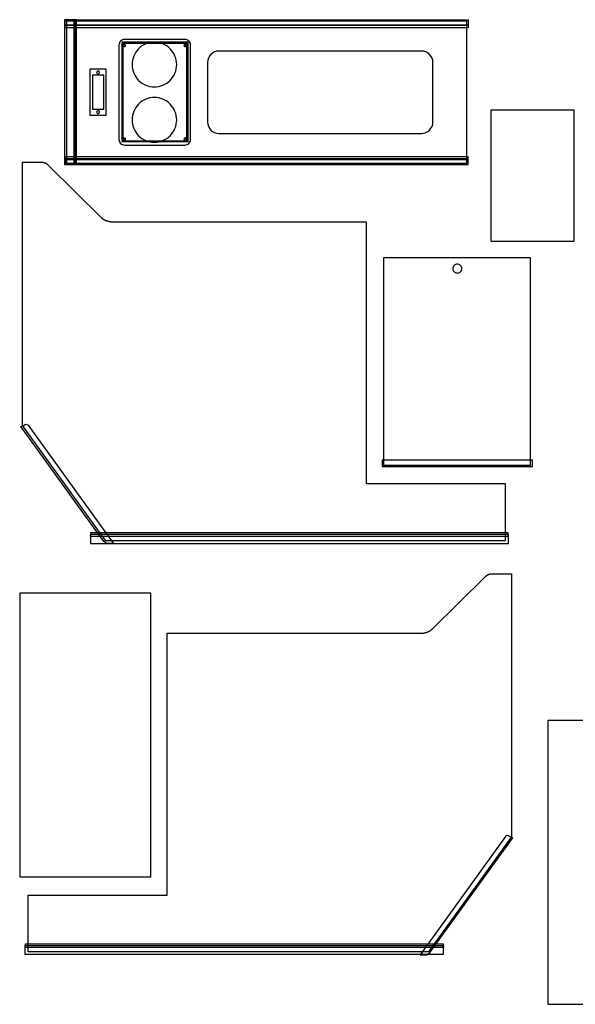
# Model space of a CAD drawing. Extents: x 1 to 148, y -40 to 47.
# Drawn here: x 1 to 50, y -40 to 47 of the extents above; entities that cross this region are included whole.
import ezdxf

# ---------------------------------------------------------------- set-up
doc = ezdxf.new("R2010")
doc.units = 0
doc.layers.add('LAYER_1', color=18, linetype='CONTINUOUS')

msp = doc.modelspace()

# ---------------------------------------------------------------- linework, layer by layer
at = {"layer": 'LAYER_1'}
for points in [[(4.893, 34.33), (5.841, 34.33), (5.841, 47.08), (4.893, 47.08)], [(40.506, 47.063), (40.506, 46.563), (4.943, 46.563), (4.943, 47.063)], [(40.381, 34.438), (40.381, 46.938), (5.068, 46.938), (5.068, 34.438)], [(5.721, 34.33), (5.943, 34.33), (5.943, 47.08), (5.721, 47.08)], [(40.506, 46.626), (40.506, 46.376), (4.943, 46.376), (4.943, 46.626)], [(9.937, 36.333), (15.795, 36.333), (15.795, 45.107), (9.937, 45.107)], [(10.047, 36.418), (15.668, 36.418), (15.668, 44.986), (10.047, 44.986)], [(8.568, 38.657), (8.568, 42.719), (7.131, 42.719), (7.131, 38.657)], [(8.35, 39.188), (8.35, 42.188), (7.35, 42.188), (7.35, 39.188)], [(49.834, 27.559), (49.834, 39.121), (42.49, 39.121), (42.49, 27.559)], [(40.506, 34.751), (40.506, 35.001), (4.943, 35.001), (4.943, 34.751)], [(40.506, 34.313), (40.506, 34.813), (4.943, 34.813), (4.943, 34.313)], [(8.156, 29.62), (3.468, 34.245), (3.454, 34.258), (3.44, 34.272), (3.426, 34.284), (3.411, 34.297), (3.395, 34.309), (3.38, 34.322), (3.364, 34.333), (3.348, 34.345), (3.331, 34.356), (3.314, 34.367), (3.297, 34.377), (3.28, 34.387), (3.263, 34.397), (3.245, 34.407), (3.227, 34.415), (3.209, 34.424), (3.191, 34.432), (3.173, 34.44), (3.154, 34.447), (3.135, 34.454), (3.117, 34.46), (3.098, 34.466), (3.079, 34.471), (3.06, 34.476), (3.041, 34.481), (3.021, 34.484), (3.002, 34.488), (2.983, 34.49), (2.964, 34.492), (2.944, 34.494), (2.925, 34.495), (2.906, 34.495), (1.156, 34.495), (1.156, 11.308), (8.468, 1.183), (43.781, 1.183), (43.781, 6.183), (31.531, 6.183), (31.531, 29.245), (9.156, 29.245), (9.122, 29.245), (9.089, 29.246), (9.055, 29.248), (9.021, 29.251), (8.987, 29.254), (8.953, 29.258), (8.919, 29.263), (8.885, 29.268), (8.851, 29.275), (8.817, 29.282), (8.783, 29.289), (8.75, 29.298), (8.716, 29.307), (8.683, 29.317), (8.65, 29.327), (8.617, 29.339), (8.585, 29.351), (8.553, 29.364), (8.521, 29.377), (8.49, 29.391), (8.459, 29.407), (8.428, 29.422), (8.398, 29.439), (8.369, 29.456), (8.34, 29.474), (8.312, 29.493), (8.284, 29.512), (8.257, 29.532), (8.231, 29.553), (8.205, 29.575), (8.18, 29.597)], [(33.039, 7.835), (45.976, 7.835), (45.976, 26.085), (33.039, 26.085)], [(32.914, 7.71), (46.164, 7.71), (46.164, 8.273), (32.914, 8.273)], [(7.167, 1.571), (44.031, 1.571), (44.031, 1.87), (7.18, 1.87)], [(7.174, 0.932), (44.038, 0.932), (44.038, 1.72), (7.187, 1.72)], [(37.318, -6.619), (42.006, -1.994), (42.02, -1.981), (42.034, -1.968), (42.048, -1.955), (42.063, -1.942), (42.079, -1.93), (42.094, -1.918), (42.11, -1.906), (42.126, -1.895), (42.143, -1.883), (42.16, -1.873), (42.177, -1.862), (42.194, -1.852), (42.211, -1.842), (42.229, -1.833), (42.247, -1.824), (42.265, -1.815), (42.283, -1.807), (42.301, -1.8), (42.32, -1.792), (42.339, -1.786), (42.357, -1.779), (42.376, -1.773), (42.395, -1.768), (42.414, -1.763), (42.433, -1.759), (42.453, -1.755), (42.472, -1.752), (42.491, -1.749), (42.51, -1.747), (42.53, -1.746), (42.549, -1.745), (42.568, -1.744), (44.318, -1.744), (44.318, -24.932), (37.006, -35.057), (1.693, -35.057), (1.693, -30.057), (13.943, -30.057), (13.943, -6.994), (36.318, -6.994), (36.352, -6.994), (36.385, -6.993), (36.419, -6.991), (36.453, -6.989), (36.487, -6.985), (36.521, -6.981), (36.555, -6.977), (36.589, -6.971), (36.623, -6.965), (36.657, -6.958), (36.691, -6.95), (36.724, -6.942), (36.758, -6.933), (36.791, -6.923), (36.824, -6.912), (36.857, -6.901), (36.889, -6.889), (36.921, -6.876), (36.953, -6.862), (36.984, -6.848), (37.015, -6.833), (37.046, -6.817), (37.076, -6.801), (37.105, -6.784), (37.134, -6.766), (37.162, -6.747), (37.19, -6.728), (37.217, -6.707), (37.243, -6.686), (37.269, -6.665), (37.294, -6.643)], [(12.504, -3.465), (0.941, -3.465), (0.941, -28.465), (12.504, -28.465)], [(59.073, -14.69), (47.511, -14.69), (47.511, -39.69), (59.073, -39.69)], [(38.3, -35.307), (1.436, -35.307), (1.436, -34.519), (38.287, -34.519)], [(38.307, -34.669), (1.443, -34.669), (1.443, -34.369), (38.294, -34.369)]]:
    msp.add_lwpolyline(points, close=True, dxfattribs=at)
for points in [[(15.506, 36.032, 0.414214), (16.006, 36.532), (16.006, 44.844, 0.414214), (15.506, 45.344), (10.193, 45.344, 0.414214), (9.693, 44.844), (9.693, 36.532, 0.414214), (10.193, 36.032)], [(10.084, 44.813, 0.414214), (10.178, 44.719, 0.414214), (10.271, 44.813, 0.414214), (10.178, 44.907, 0.414214)], [(10.85, 43.126, 0.414214), (12.818, 41.157, 0.414214), (14.787, 43.126, 0.414214), (12.818, 45.094, 0.414214)], [(15.428, 44.813, 0.414214), (15.522, 44.719, 0.414214), (15.615, 44.813, 0.414214), (15.522, 44.907, 0.414214)], [(36.381, 37.063, 0.414214), (37.381, 38.063), (37.381, 43.313, 0.414214), (36.381, 44.313), (18.506, 44.313, 0.414214), (17.506, 43.313), (17.506, 38.063, 0.414214), (18.506, 37.063)], [(7.724, 42.438, 0.414214), (7.85, 42.313, 0.414214), (7.975, 42.438, 0.414214), (7.85, 42.564, 0.414214)], [(10.85, 38.251, 0.414214), (12.818, 36.282, 0.414214), (14.787, 38.251, 0.414214), (12.818, 40.219, 0.414214)], [(7.724, 38.938, 0.414214), (7.85, 38.813, 0.414214), (7.975, 38.938, 0.414214), (7.85, 39.064, 0.414214)], [(10.084, 36.563, 0.414214), (10.178, 36.469, 0.414214), (10.271, 36.563, 0.414214), (10.178, 36.657, 0.414214)], [(15.428, 36.563, 0.414214), (15.522, 36.469, 0.414214), (15.615, 36.563, 0.414214), (15.522, 36.657, 0.414214)], [(39.539, 25.543, 0.414214), (39.144, 25.148, 0.414214), (39.539, 24.753, 0.414214), (39.934, 25.148, 0.414214)], [(1.677, 11.333), (8.823, 1.439), (9.215, 0.92), (8.615, 0.92), (8.367, 1.109), (1.054, 11.234), (1.341, 11.345), (1.351, 11.351, -0.247666), (1.506, 11.433, -0.225042), (1.651, 11.364)], [(43.797, -24.906), (36.651, -34.801), (36.259, -35.32), (36.859, -35.32), (37.107, -35.13), (44.42, -25.005), (44.133, -24.894), (44.123, -24.889, 0.247666), (43.968, -24.807, 0.225042), (43.823, -24.876)]]:
    msp.add_lwpolyline(points, format="xyb", close=True, dxfattribs=at)
for points in [[(1.156, 11.308), (8.468, 1.183)], [(44.318, -24.932), (37.006, -35.057)]]:
    msp.add_lwpolyline(points, dxfattribs=at)

doc.saveas('drawing.dxf')
